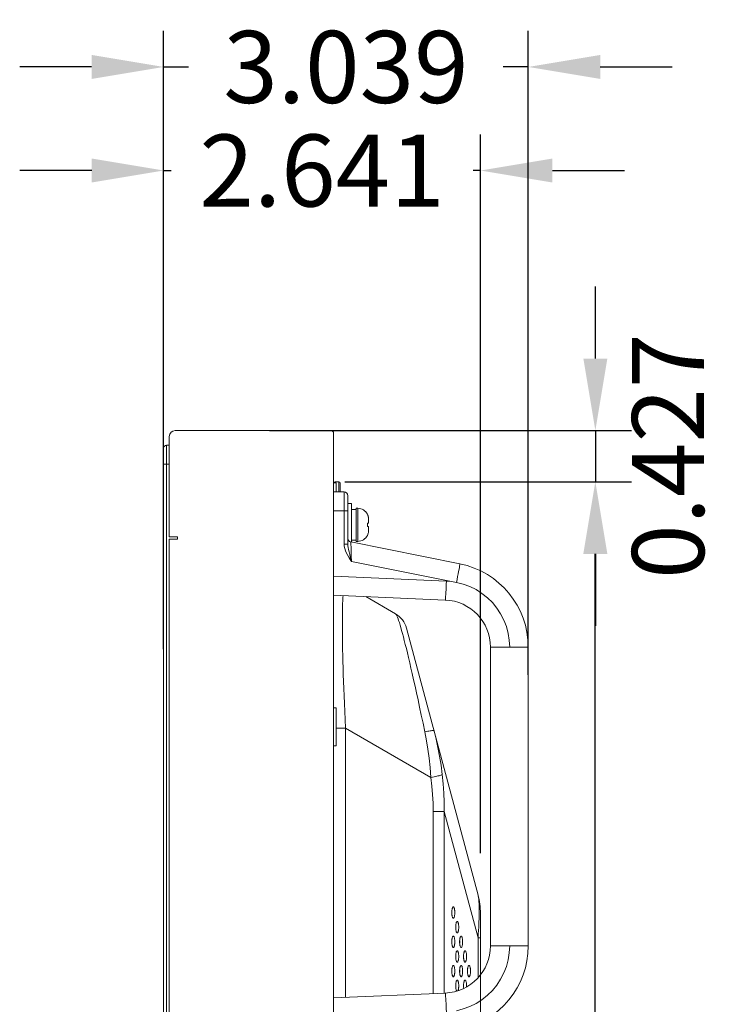
# Model space of a CAD drawing. Extents: x 2 to 114, y -9 to 76.
# Drawn here: x 62 to 67, y 40 to 48 of the extents above; entities that cross this region are included whole.
import ezdxf

# ---------------------------------------------------------------- set-up
doc = ezdxf.new("R2010")
doc.units = 0
doc.header["$MEASUREMENT"] = 0
doc.linetypes.add('CONTINUOUS_', pattern=[0])
doc.linetypes.add('DCAD_CONTINUOUS', pattern=[0])
doc.layers.get('0').update_dxf_attribs({"linetype": 'DCAD_CONTINUOUS', "lineweight": 0})
for name, color, linetype, lineweight in [('02___PRT_ALL_AXES', 7, 'DCAD_CONTINUOUS', 0), ('03_ALL_AXES', 7, 'DCAD_CONTINUOUS', 0), ('09_ALL_ROUNDS', 7, 'DCAD_CONTINUOUS', 0), ('20_ALL_FEATURES', 7, 'DCAD_CONTINUOUS', 0)]:
    doc.layers.add(name, color=color, linetype=linetype, lineweight=lineweight)
doc.styles.add('DC_TEXTSTYLE4', font='arial.ttf', dxfattribs={"height": 0.6})
doc.dimstyles.get("Standard").update_dxf_attribs({"dimtxt": 0.18, "dimasz": 0.18, "dimexe": 0.18, "dimexo": 0.0625, "dimgap": 0.09, "dimtad": 0, "dimtih": 1, "dimtoh": 1, "dimdec": 4, "dimzin": 0, "dimdsep": 46, "dimtxsty": 'Standard', "dimcen": 0.09, "dimadec": 0, "dimazin": 0, "dimtfac": 1, "dimtdec": 4, "dimtofl": 0, "dimtmove": 0, "dimatfit": 3, "dimfxl": 1, "dimtolj": 1, "dimtzin": 0, "dimarcsym": 0})

# ---------------------------------------------------------------- blocks, each defined once
blk = doc.blocks.new('*D11')
at = {"color": 0, "linetype": 'Continuous', "lineweight": -2, "ltscale": 0.004921}
for p, q in [((66.4169, 44.9099), (66.4169, 45.5099)), ((63.6997, 44.3099), (66.7169, 44.3099)), ((66.4169, 44.3099), (66.4169, 43.8825)), ((64.3292, 43.8825), (66.7169, 43.8825)), ((66.4169, 43.2825), (66.4169, 42.6825))]:
    blk.add_line(p, q, dxfattribs=at)
at = {"color": 0}
for points in [[(66.3169, 44.9099), (66.5169, 44.9099), (66.4169, 44.3099)], [(66.5169, 43.2825), (66.3169, 43.2825), (66.4169, 43.8825)]]:
    blk.add_solid(points, dxfattribs=at)
at = {"layer": 'Defpoints', "color": 0}
for p in [(63.6372, 44.3099), (64.2667, 43.8825), (66.4169, 43.8825)]:
    blk.add_point(p, dxfattribs=at)
at = {"color": 0, "lineweight": 0, "insert": (67.0232, 44.0962), "char_height": 0.6, "attachment_point": 5, "rotation": 90, "style": 'DC_TEXTSTYLE4'}
blk.add_mtext('\\A1;0.427', dxfattribs=at)
blk = doc.blocks.new('*D12')
at = {"color": 0, "linetype": 'Continuous', "lineweight": -2, "ltscale": 0.004921}
for p, q in [((66.1155, 43.8828), (66.7167, 43.8828)), ((66.4167, 24.4619), (66.4167, 43.2828)), ((64.3531, 23.8619), (66.7167, 23.8619))]:
    blk.add_line(p, q, dxfattribs=at)
at = {"color": 0}
for points in [[(66.5167, 43.2828), (66.3167, 43.2828), (66.4167, 43.8828)], [(66.3167, 24.4619), (66.5167, 24.4619), (66.4167, 23.8619)]]:
    blk.add_solid(points, dxfattribs=at)
at = {"layer": 'Defpoints', "color": 0}
for p in [(66.053, 43.8828), (66.4167, 43.8828), (64.2906, 23.8619)]:
    blk.add_point(p, dxfattribs=at)
at = {"color": 0, "lineweight": 0, "insert": (67.023, 33.8724), "char_height": 0.6, "attachment_point": 5, "rotation": 90, "style": 'DC_TEXTSTYLE4'}
blk.add_mtext('\\A1;20.021', dxfattribs=at)
blk = doc.blocks.new('*D14')
at = {"color": 0, "linetype": 'Continuous', "lineweight": -2, "ltscale": 0.004921}
for p, q in [((62.8181, 42.4886), (62.8181, 47.6398)), ((65.8574, 42.2755), (65.8574, 47.6398)), ((62.2181, 47.3398), (61.6181, 47.3398)), ((62.8181, 47.3398), (63.0262, 47.3398)), ((65.8574, 47.3398), (65.6494, 47.3398)), ((66.4574, 47.3398), (67.0574, 47.3398))]:
    blk.add_line(p, q, dxfattribs=at)
at = {"color": 0}
for points in [[(62.2181, 47.2398), (62.2181, 47.4398), (62.8181, 47.3398)], [(66.4574, 47.4398), (66.4574, 47.2398), (65.8574, 47.3398)]]:
    blk.add_solid(points, dxfattribs=at)
at = {"layer": 'Defpoints', "color": 0}
for p in [(62.8181, 47.3398), (62.8181, 42.4261), (65.8574, 42.213)]:
    blk.add_point(p, dxfattribs=at)
at = {"color": 0, "lineweight": 0, "insert": (64.3378, 47.3398), "char_height": 0.6, "attachment_point": 5, "style": 'DC_TEXTSTYLE4'}
blk.add_mtext('\\A1;3.039', dxfattribs=at)
blk = doc.blocks.new('*D15')
at = {"color": 0, "linetype": 'Continuous', "lineweight": -2, "ltscale": 0.004921}
for p, q in [((62.8183, 44.1796), (62.8183, 46.7768)), ((65.4591, 40.7885), (65.4591, 46.7768)), ((62.2183, 46.4768), (61.6183, 46.4768)), ((62.8183, 46.4768), (62.8802, 46.4768)), ((65.4591, 46.4768), (65.3972, 46.4768)), ((66.0591, 46.4768), (66.6591, 46.4768))]:
    blk.add_line(p, q, dxfattribs=at)
at = {"color": 0}
for points in [[(62.2183, 46.3768), (62.2183, 46.5768), (62.8183, 46.4768)], [(66.0591, 46.5768), (66.0591, 46.3768), (65.4591, 46.4768)]]:
    blk.add_solid(points, dxfattribs=at)
at = {"layer": 'Defpoints', "color": 0}
for p in [(62.8183, 46.4768), (62.8183, 44.1171), (65.4591, 40.726)]:
    blk.add_point(p, dxfattribs=at)
at = {"color": 0, "lineweight": 0, "insert": (64.1387, 46.4768), "char_height": 0.6, "attachment_point": 5, "style": 'DC_TEXTSTYLE4'}
blk.add_mtext('\\A1;2.641', dxfattribs=at)

msp = doc.modelspace()

# ---------------------------------------------------------------- linework, layer by layer
at = {"color": 7, "linetype": 'CONTINUOUS_', "lineweight": 0, "ltscale": 0.004921}
for p, q in [((62.9145, 44.3097), (64.2118, 44.3097)), ((62.8653, 44.2604), (62.8653, 43.4238)), ((64.2354, 22.2467), (64.2354, 44.286)), ((62.8181, 22.3687), (62.8181, 44.164)), ((62.8417, 22.3451), (62.8417, 44.1876)), ((62.8417, 44.1876), (62.8653, 44.1876)), ((62.8181, 44.0301), (62.8653, 44.0301)), ((62.8653, 43.4238), (62.9342, 43.4238)), ((62.8653, 23.1286), (62.8653, 43.4041)), ((62.9342, 43.4041), (62.8653, 43.4041)), ((62.9342, 43.4041), (62.9342, 43.4238)), ((64.5029, 42.9268), (64.7512, 42.7835)), ((65.4389, 40.4399), (64.843, 42.664)), ((64.3338, 41.8311), (64.2551, 41.8311)), ((64.3338, 39.5867), (64.3338, 41.8311)), ((64.3338, 41.8311), (65.0456, 41.4202)), ((65.0651, 41.136), (65.0651, 39.6186)), ((65.1568, 41.136), (65.0651, 41.136)), ((65.1568, 41.136), (65.1568, 39.6226)), ((65.4389, 40.0832), (65.1568, 41.136)), ((65.2203, 40.286), (65.2208, 40.286)), ((65.459, 39.7742), (65.459, 40.287)), ((65.4389, 39.7507), (65.4389, 40.0832)), ((65.4389, 40.0832), (65.459, 40.0832))]:
    msp.add_line(p, q, dxfattribs=at)
at = {"color": 7, "linetype": 'Continuous', "lineweight": 0, "ltscale": 0.004921}
msp.add_line((65.459, 40.0808), (65.459, 36.3217), dxfattribs=at)
at = {"color": 7, "linetype": 'CONTINUOUS_', "lineweight": 0, "ltscale": 0.004921, "flags": 128}
for points in [[(64.3338, 41.8311), (64.3305, 41.9017), (64.3275, 41.9692), (64.3247, 42.0348), (64.3221, 42.0983), (64.3198, 42.1598), (64.3177, 42.2193), (64.3158, 42.2767), (64.3141, 42.332), (64.3126, 42.3853), (64.3113, 42.4365), (64.3103, 42.4857), (64.3094, 42.5328), (64.3087, 42.5778), (64.3082, 42.6209), (64.3079, 42.662), (64.3078, 42.7012), (64.3078, 42.7383), (64.3081, 42.7736), (64.3085, 42.8068), (64.3092, 42.838), (64.31, 42.8671), (64.3111, 42.8942), (64.3123, 42.919), (64.3134, 42.9351)], [(64.7512, 42.7835), (64.7546, 42.7803), (64.7583, 42.7744), (64.7625, 42.766), (64.7671, 42.7552), (64.772, 42.742), (64.7773, 42.7267), (64.783, 42.7092), (64.789, 42.6897), (64.7954, 42.668), (64.8021, 42.6443), (64.8092, 42.6185), (64.8167, 42.5905), (64.8245, 42.5605), (64.8327, 42.5282), (64.8413, 42.4937), (64.8503, 42.4568), (64.8597, 42.4176), (64.8695, 42.3758), (64.8798, 42.3314), (64.8907, 42.2843), (64.902, 42.2342), (64.9138, 42.1812), (64.9261, 42.1253), (64.9389, 42.0664), (64.9523, 42.0045), (64.9661, 41.9394), (64.9805, 41.8711), (64.9954, 41.7995)], [(65.072, 41.8092), (65.0711, 41.8101), (65.0688, 41.8106), (65.0653, 41.8108), (65.0605, 41.8106), (65.0545, 41.81), (65.0473, 41.8091), (65.0389, 41.8079), (65.0295, 41.8063), (65.0191, 41.8043), (65.0077, 41.8021), (64.9954, 41.7995)], [(64.9954, 41.7995), (65.0095, 41.7255), (65.0209, 41.6547), (65.0308, 41.58), (65.0391, 41.501), (65.0456, 41.4202)], [(65.072, 41.8092), (65.0899, 41.7374), (65.1048, 41.6691), (65.1183, 41.597), (65.1303, 41.521), (65.1405, 41.4434)], [(65.1405, 41.4434), (65.1377, 41.4418), (65.1336, 41.4401), (65.1282, 41.4382), (65.1216, 41.4363), (65.1138, 41.4342), (65.1048, 41.432), (65.0948, 41.4297), (65.0838, 41.4274), (65.0719, 41.425), (65.0591, 41.4226), (65.0456, 41.4202)], [(65.1405, 41.4434), (65.1486, 41.3653), (65.1541, 41.2884), (65.1569, 41.2121), (65.1568, 41.136)], [(65.0456, 41.4202), (65.054, 41.3478), (65.0601, 41.2766), (65.0638, 41.2061), (65.0651, 41.136)], [(65.4389, 40.0832), (65.4411, 40.1161), (65.4429, 40.1454), (65.4444, 40.172), (65.4456, 40.1963), (65.4466, 40.2185), (65.4473, 40.2391), (65.4479, 40.2583), (65.4483, 40.2763), (65.4486, 40.2932), (65.4487, 40.3094), (65.4487, 40.3248), (65.4485, 40.3396), (65.4481, 40.3539), (65.4476, 40.3678), (65.4469, 40.3812), (65.4459, 40.3941), (65.4447, 40.4065), (65.4432, 40.4184), (65.4413, 40.4296), (65.4389, 40.4399)], [(65.2328, 40.3412), (65.232, 40.3411), (65.2305, 40.3404), (65.229, 40.3391), (65.2276, 40.3371), (65.2263, 40.3346), (65.2251, 40.3315), (65.224, 40.3279), (65.223, 40.3239), (65.2221, 40.3195), (65.2214, 40.3147), (65.2208, 40.3098), (65.2204, 40.3046), (65.2202, 40.2993), (65.2201, 40.2939)], [(65.2201, 40.2939), (65.2202, 40.2885), (65.2204, 40.2832), (65.2208, 40.2781), (65.2214, 40.2731), (65.2221, 40.2683), (65.223, 40.2639), (65.224, 40.2599), (65.2251, 40.2563), (65.2263, 40.2532), (65.2276, 40.2507), (65.229, 40.2487), (65.2305, 40.2474), (65.232, 40.2467), (65.2328, 40.2467)], [(65.221, 40.2939), (65.2209, 40.2993), (65.2206, 40.3046), (65.2205, 40.3059)], [(65.2205, 40.2819), (65.2206, 40.2832), (65.2209, 40.2885), (65.221, 40.2939)], [(65.2454, 40.2939), (65.2453, 40.2993), (65.2451, 40.3046), (65.2447, 40.3098), (65.2441, 40.3147), (65.2434, 40.3195), (65.2425, 40.3239), (65.2415, 40.3279), (65.2404, 40.3315), (65.2392, 40.3346), (65.2379, 40.3371), (65.2365, 40.3391), (65.235, 40.3404), (65.2335, 40.3411), (65.2328, 40.3412)], [(65.2328, 40.2467), (65.2335, 40.2467), (65.235, 40.2474), (65.2365, 40.2487), (65.2379, 40.2507), (65.2392, 40.2532), (65.2404, 40.2563), (65.2415, 40.2599), (65.2425, 40.2639), (65.2434, 40.2683), (65.2441, 40.2731), (65.2447, 40.2781), (65.2451, 40.2832), (65.2453, 40.2885), (65.2454, 40.2939)], [(65.2655, 40.2191), (65.2647, 40.219), (65.2632, 40.2184), (65.2618, 40.217), (65.2603, 40.2151), (65.259, 40.2126), (65.2578, 40.2095), (65.2567, 40.2059), (65.2557, 40.2018), (65.2548, 40.1974), (65.2541, 40.1927), (65.2535, 40.1877), (65.2531, 40.1825), (65.2529, 40.1772), (65.2528, 40.1719)], [(65.2781, 40.1719), (65.278, 40.1772), (65.2778, 40.1825), (65.2774, 40.1877), (65.2768, 40.1927), (65.2761, 40.1974), (65.2752, 40.2018), (65.2742, 40.2059), (65.2731, 40.2095), (65.2719, 40.2126), (65.2706, 40.2151), (65.2692, 40.217), (65.2677, 40.2184), (65.2662, 40.219), (65.2655, 40.2191)], [(65.2528, 40.1719), (65.2529, 40.1665), (65.2531, 40.1612), (65.2535, 40.156), (65.2541, 40.151), (65.2548, 40.1463), (65.2557, 40.1419), (65.2567, 40.1378), (65.2578, 40.1343), (65.259, 40.1312), (65.2603, 40.1286), (65.2618, 40.1267), (65.2632, 40.1254), (65.2647, 40.1247), (65.2655, 40.1246)], [(65.2537, 40.1719), (65.2536, 40.1772), (65.2533, 40.1825), (65.2532, 40.1839)], [(65.2532, 40.1599), (65.2533, 40.1612), (65.2536, 40.1665), (65.2537, 40.1719)], [(65.2655, 40.1246), (65.2662, 40.1247), (65.2677, 40.1254), (65.2692, 40.1267), (65.2706, 40.1286), (65.2719, 40.1312), (65.2731, 40.1343), (65.2742, 40.1378), (65.2752, 40.1419), (65.2761, 40.1463), (65.2768, 40.151), (65.2774, 40.156), (65.2778, 40.1612), (65.278, 40.1665), (65.2781, 40.1719)], [(65.2328, 40.0971), (65.232, 40.097), (65.2305, 40.0963), (65.229, 40.095), (65.2276, 40.093), (65.2263, 40.0905), (65.2251, 40.0874), (65.224, 40.0838), (65.223, 40.0798), (65.2221, 40.0754), (65.2214, 40.0707), (65.2208, 40.0657), (65.2204, 40.0605), (65.2202, 40.0552), (65.2201, 40.0498)], [(65.2201, 40.0498), (65.2202, 40.0444), (65.2204, 40.0391), (65.2208, 40.034), (65.2214, 40.029), (65.2221, 40.0242), (65.223, 40.0198), (65.224, 40.0158), (65.2251, 40.0122), (65.2263, 40.0091), (65.2276, 40.0066), (65.229, 40.0046), (65.2305, 40.0033), (65.232, 40.0027), (65.2328, 40.0026)], [(65.221, 40.0498), (65.2209, 40.0552), (65.2206, 40.0605), (65.2205, 40.0618)], [(65.2205, 40.0378), (65.2206, 40.0391), (65.2209, 40.0444), (65.221, 40.0498)], [(65.2454, 40.0498), (65.2453, 40.0552), (65.2451, 40.0605), (65.2447, 40.0657), (65.2441, 40.0707), (65.2434, 40.0754), (65.2425, 40.0798), (65.2415, 40.0838), (65.2404, 40.0874), (65.2392, 40.0905), (65.2379, 40.093), (65.2365, 40.095), (65.235, 40.0963), (65.2335, 40.097), (65.2328, 40.0971)], [(65.2328, 40.0026), (65.2335, 40.0027), (65.235, 40.0033), (65.2365, 40.0046), (65.2379, 40.0066), (65.2392, 40.0091), (65.2404, 40.0122), (65.2415, 40.0158), (65.2425, 40.0198), (65.2434, 40.0242), (65.2441, 40.029), (65.2447, 40.034), (65.2451, 40.0391), (65.2453, 40.0444), (65.2454, 40.0498)], [(65.2982, 40.0971), (65.2974, 40.097), (65.2959, 40.0963), (65.2945, 40.095), (65.2931, 40.093), (65.2917, 40.0905), (65.2905, 40.0874), (65.2894, 40.0838), (65.2884, 40.0798), (65.2875, 40.0754), (65.2868, 40.0707), (65.2862, 40.0657), (65.2858, 40.0605), (65.2856, 40.0552), (65.2855, 40.0498)], [(65.2855, 40.0498), (65.2856, 40.0444), (65.2858, 40.0391), (65.2862, 40.034), (65.2868, 40.029), (65.2875, 40.0242), (65.2884, 40.0198), (65.2894, 40.0158), (65.2905, 40.0122), (65.2917, 40.0091), (65.2931, 40.0066), (65.2945, 40.0046), (65.2959, 40.0033), (65.2974, 40.0027), (65.2982, 40.0026)], [(65.2864, 40.0498), (65.2863, 40.0552), (65.286, 40.0605), (65.2859, 40.0618)], [(65.2859, 40.0378), (65.286, 40.0391), (65.2863, 40.0444), (65.2864, 40.0498)], [(65.3108, 40.0498), (65.3107, 40.0552), (65.3105, 40.0605), (65.3101, 40.0657), (65.3095, 40.0707), (65.3088, 40.0754), (65.3079, 40.0798), (65.3069, 40.0838), (65.3058, 40.0874), (65.3046, 40.0905), (65.3033, 40.093), (65.3019, 40.095), (65.3004, 40.0963), (65.2989, 40.097), (65.2982, 40.0971)], [(65.2982, 40.0026), (65.2989, 40.0027), (65.3004, 40.0033), (65.3019, 40.0046), (65.3033, 40.0066), (65.3046, 40.0091), (65.3058, 40.0122), (65.3069, 40.0158), (65.3079, 40.0198), (65.3088, 40.0242), (65.3095, 40.029), (65.3101, 40.034), (65.3105, 40.0391), (65.3107, 40.0444), (65.3108, 40.0498)], [(65.2655, 39.975), (65.2647, 39.9749), (65.2632, 39.9743), (65.2618, 39.9729), (65.2603, 39.971), (65.259, 39.9685), (65.2578, 39.9654), (65.2567, 39.9618), (65.2557, 39.9578), (65.2548, 39.9533), (65.2541, 39.9486), (65.2535, 39.9436), (65.2531, 39.9384), (65.2529, 39.9331), (65.2528, 39.9278)], [(65.2781, 39.9278), (65.278, 39.9331), (65.2778, 39.9384), (65.2774, 39.9436), (65.2768, 39.9486), (65.2761, 39.9533), (65.2752, 39.9578), (65.2742, 39.9618), (65.2731, 39.9654), (65.2719, 39.9685), (65.2706, 39.971), (65.2692, 39.9729), (65.2677, 39.9743), (65.2662, 39.9749), (65.2655, 39.975)], [(65.3309, 39.975), (65.3301, 39.9749), (65.3286, 39.9743), (65.3272, 39.9729), (65.3258, 39.971), (65.3244, 39.9685), (65.3232, 39.9654), (65.3221, 39.9618), (65.3211, 39.9578), (65.3202, 39.9533), (65.3195, 39.9486), (65.3189, 39.9436), (65.3185, 39.9384), (65.3183, 39.9331), (65.3182, 39.9278)], [(65.3435, 39.9278), (65.3434, 39.9331), (65.3432, 39.9384), (65.3428, 39.9436), (65.3422, 39.9486), (65.3415, 39.9533), (65.3406, 39.9578), (65.3396, 39.9618), (65.3385, 39.9654), (65.3373, 39.9685), (65.336, 39.971), (65.3346, 39.9729), (65.3331, 39.9743), (65.3316, 39.9749), (65.3309, 39.975)], [(65.2528, 39.9278), (65.2529, 39.9224), (65.2531, 39.9171), (65.2535, 39.9119), (65.2541, 39.9069), (65.2548, 39.9022), (65.2557, 39.8978), (65.2567, 39.8938), (65.2578, 39.8902), (65.259, 39.8871), (65.2603, 39.8845), (65.2618, 39.8826), (65.2632, 39.8813), (65.2647, 39.8806), (65.2655, 39.8805)], [(65.2537, 39.9278), (65.2536, 39.9331), (65.2533, 39.9384), (65.2532, 39.9398)], [(65.2532, 39.9158), (65.2533, 39.9171), (65.2536, 39.9224), (65.2537, 39.9278)], [(65.2655, 39.8805), (65.2662, 39.8806), (65.2677, 39.8813), (65.2692, 39.8826), (65.2706, 39.8845), (65.2719, 39.8871), (65.2731, 39.8902), (65.2742, 39.8938), (65.2752, 39.8978), (65.2761, 39.9022), (65.2768, 39.9069), (65.2774, 39.9119), (65.2778, 39.9171), (65.278, 39.9224), (65.2781, 39.9278)], [(65.3182, 39.9278), (65.3183, 39.9224), (65.3185, 39.9171), (65.3189, 39.9119), (65.3195, 39.9069), (65.3202, 39.9022), (65.3211, 39.8978), (65.3221, 39.8938), (65.3232, 39.8902), (65.3244, 39.8871), (65.3258, 39.8845), (65.3272, 39.8826), (65.3286, 39.8813), (65.3301, 39.8806), (65.3309, 39.8805)], [(65.3191, 39.9278), (65.319, 39.9331), (65.3187, 39.9384), (65.3186, 39.9398)], [(65.3186, 39.9158), (65.3187, 39.9171), (65.319, 39.9224), (65.3191, 39.9278)], [(65.3309, 39.8805), (65.3316, 39.8806), (65.3331, 39.8813), (65.3346, 39.8826), (65.336, 39.8845), (65.3373, 39.8871), (65.3385, 39.8902), (65.3396, 39.8938), (65.3406, 39.8978), (65.3415, 39.9022), (65.3422, 39.9069), (65.3428, 39.9119), (65.3432, 39.9171), (65.3434, 39.9224), (65.3435, 39.9278)], [(65.2328, 39.853), (65.232, 39.8529), (65.2305, 39.8522), (65.229, 39.8509), (65.2276, 39.849), (65.2263, 39.8464), (65.2251, 39.8433), (65.224, 39.8397), (65.223, 39.8357), (65.2221, 39.8313), (65.2214, 39.8266), (65.2208, 39.8216), (65.2204, 39.8164), (65.2202, 39.8111), (65.2201, 39.8057)], [(65.2201, 39.8057), (65.2202, 39.8003), (65.2204, 39.795), (65.2208, 39.7899), (65.2214, 39.7849), (65.2221, 39.7801), (65.223, 39.7757), (65.224, 39.7717), (65.2251, 39.7681), (65.2263, 39.765), (65.2276, 39.7625), (65.229, 39.7605), (65.2305, 39.7592), (65.232, 39.7586), (65.2328, 39.7585)], [(65.221, 39.8057), (65.2209, 39.8111), (65.2206, 39.8164), (65.2205, 39.8177)], [(65.2205, 39.7937), (65.2206, 39.795), (65.2209, 39.8003), (65.221, 39.8057)], [(65.2454, 39.8057), (65.2453, 39.8111), (65.2451, 39.8164), (65.2447, 39.8216), (65.2441, 39.8266), (65.2434, 39.8313), (65.2425, 39.8357), (65.2415, 39.8397), (65.2404, 39.8433), (65.2392, 39.8464), (65.2379, 39.849), (65.2365, 39.8509), (65.235, 39.8522), (65.2335, 39.8529), (65.2328, 39.853)], [(65.2328, 39.7585), (65.2335, 39.7586), (65.235, 39.7592), (65.2365, 39.7605), (65.2379, 39.7625), (65.2392, 39.765), (65.2404, 39.7681), (65.2415, 39.7717), (65.2425, 39.7757), (65.2434, 39.7801), (65.2441, 39.7849), (65.2447, 39.7899), (65.2451, 39.795), (65.2453, 39.8003), (65.2454, 39.8057)], [(65.2982, 39.853), (65.2974, 39.8529), (65.2959, 39.8522), (65.2945, 39.8509), (65.2931, 39.849), (65.2917, 39.8464), (65.2905, 39.8433), (65.2894, 39.8397), (65.2884, 39.8357), (65.2875, 39.8313), (65.2868, 39.8266), (65.2862, 39.8216), (65.2858, 39.8164), (65.2856, 39.8111), (65.2855, 39.8057)], [(65.2855, 39.8057), (65.2856, 39.8003), (65.2858, 39.795), (65.2862, 39.7899), (65.2868, 39.7849), (65.2875, 39.7801), (65.2884, 39.7757), (65.2894, 39.7717), (65.2905, 39.7681), (65.2917, 39.765), (65.2931, 39.7625), (65.2945, 39.7605), (65.2959, 39.7592), (65.2974, 39.7586), (65.2982, 39.7585)], [(65.2864, 39.8057), (65.2863, 39.8111), (65.286, 39.8164), (65.2859, 39.8177)], [(65.2859, 39.7937), (65.286, 39.795), (65.2863, 39.8003), (65.2864, 39.8057)], [(65.3108, 39.8057), (65.3107, 39.8111), (65.3105, 39.8164), (65.3101, 39.8216), (65.3095, 39.8266), (65.3088, 39.8313), (65.3079, 39.8357), (65.3069, 39.8397), (65.3058, 39.8433), (65.3046, 39.8464), (65.3033, 39.849), (65.3019, 39.8509), (65.3004, 39.8522), (65.2989, 39.8529), (65.2982, 39.853)], [(65.2982, 39.7585), (65.2989, 39.7586), (65.3004, 39.7592), (65.3019, 39.7605), (65.3033, 39.7625), (65.3046, 39.765), (65.3058, 39.7681), (65.3069, 39.7717), (65.3079, 39.7757), (65.3088, 39.7801), (65.3095, 39.7849), (65.3101, 39.7899), (65.3105, 39.795), (65.3107, 39.8003), (65.3108, 39.8057)], [(65.3636, 39.853), (65.3628, 39.8529), (65.3613, 39.8522), (65.3599, 39.8509), (65.3585, 39.849), (65.3571, 39.8464), (65.3559, 39.8433), (65.3548, 39.8397), (65.3538, 39.8357), (65.3529, 39.8313), (65.3522, 39.8266), (65.3516, 39.8216), (65.3512, 39.8164), (65.351, 39.8111), (65.3509, 39.8057)], [(65.3509, 39.8057), (65.351, 39.8003), (65.3512, 39.795), (65.3516, 39.7899), (65.3522, 39.7849), (65.3529, 39.7801), (65.3538, 39.7757), (65.3548, 39.7717), (65.3559, 39.7681), (65.3571, 39.765), (65.3585, 39.7625), (65.3599, 39.7605), (65.3613, 39.7592), (65.3628, 39.7586), (65.3636, 39.7585)], [(65.3518, 39.8057), (65.3517, 39.8111), (65.3514, 39.8164), (65.3513, 39.8177)], [(65.3513, 39.7937), (65.3514, 39.795), (65.3517, 39.8003), (65.3518, 39.8057)], [(65.3762, 39.8057), (65.3761, 39.8111), (65.3759, 39.8164), (65.3755, 39.8216), (65.3749, 39.8266), (65.3742, 39.8313), (65.3733, 39.8357), (65.3723, 39.8397), (65.3712, 39.8433), (65.37, 39.8464), (65.3687, 39.849), (65.3673, 39.8509), (65.3658, 39.8522), (65.3643, 39.8529), (65.3636, 39.853)], [(65.3636, 39.7585), (65.3643, 39.7586), (65.3658, 39.7592), (65.3673, 39.7605), (65.3687, 39.7625), (65.37, 39.765), (65.3712, 39.7681), (65.3723, 39.7717), (65.3733, 39.7757), (65.3742, 39.7801), (65.3749, 39.7849), (65.3755, 39.7899), (65.3759, 39.795), (65.3761, 39.8003), (65.3762, 39.8057)], [(65.2655, 39.7309), (65.2647, 39.7308), (65.2632, 39.7302), (65.2618, 39.7288), (65.2603, 39.7269), (65.259, 39.7244), (65.2578, 39.7213), (65.2567, 39.7177), (65.2557, 39.7137), (65.2548, 39.7092), (65.2541, 39.7045), (65.2535, 39.6995), (65.2531, 39.6943), (65.2529, 39.689), (65.2528, 39.6837)], [(65.2781, 39.6837), (65.278, 39.689), (65.2778, 39.6943), (65.2774, 39.6995), (65.2768, 39.7045), (65.2761, 39.7092), (65.2752, 39.7137), (65.2742, 39.7177), (65.2731, 39.7213), (65.2719, 39.7244), (65.2706, 39.7269), (65.2692, 39.7288), (65.2677, 39.7302), (65.2662, 39.7308), (65.2655, 39.7309)], [(65.3309, 39.7309), (65.3301, 39.7308), (65.3286, 39.7302), (65.3272, 39.7288), (65.3258, 39.7269), (65.3244, 39.7244), (65.3232, 39.7213), (65.3221, 39.7177), (65.3211, 39.7137), (65.3202, 39.7092), (65.3195, 39.7045), (65.3189, 39.6995), (65.3185, 39.6943), (65.3183, 39.689), (65.3182, 39.6837)], [(65.3435, 39.6837), (65.3434, 39.689), (65.3432, 39.6943), (65.3428, 39.6995), (65.3422, 39.7045), (65.3415, 39.7092), (65.3406, 39.7137), (65.3396, 39.7177), (65.3385, 39.7213), (65.3373, 39.7244), (65.336, 39.7269), (65.3346, 39.7288), (65.3331, 39.7302), (65.3316, 39.7308), (65.3309, 39.7309)], [(65.2528, 39.6837), (65.2529, 39.6783), (65.2531, 39.673), (65.2535, 39.6678), (65.2541, 39.6628), (65.2548, 39.6581), (65.2557, 39.6537), (65.2567, 39.6497), (65.2578, 39.6461), (65.259, 39.643), (65.2603, 39.6404), (65.2611, 39.6394)], [(65.2537, 39.6837), (65.2536, 39.689), (65.2533, 39.6943), (65.2532, 39.6957)], [(65.2532, 39.6717), (65.2533, 39.673), (65.2536, 39.6783), (65.2537, 39.6837)], [(65.2719, 39.643), (65.2719, 39.643), (65.2731, 39.6461), (65.2742, 39.6497), (65.2752, 39.6537), (65.2761, 39.6581), (65.2768, 39.6628), (65.2774, 39.6678), (65.2778, 39.673), (65.278, 39.6783), (65.2781, 39.6837)], [(65.3182, 39.6837), (65.3183, 39.6783), (65.3185, 39.673), (65.3189, 39.6678), (65.3195, 39.6628), (65.3196, 39.6621)], [(65.3191, 39.6837), (65.319, 39.689), (65.3187, 39.6943), (65.3186, 39.6957)], [(65.3186, 39.6717), (65.3187, 39.673), (65.319, 39.6783), (65.3191, 39.6837)], [(65.3433, 39.6746), (65.3434, 39.6783), (65.3435, 39.6837)]]:
    msp.add_lwpolyline(points, dxfattribs=at)
at = {"color": 7, "linetype": 'CONTINUOUS_', "lineweight": 0, "ltscale": 0.004921}
for centre, radius, start, end in [((62.9145, 44.2604), 0.0492, 90, 180), ((64.2118, 44.286), 0.0236, 0, 90), ((62.8417, 44.164), 0.0236, 90, 180), ((64.6528, 42.613), 0.1969, 15, 60), ((64.8685, 40.287), 0.5906, 0, 15)]:
    msp.add_arc(centre, radius, start, end, dxfattribs=at)
at = {"layer": '02___PRT_ALL_AXES', "color": 7, "linetype": 'CONTINUOUS_', "lineweight": 0, "ltscale": 0.004921}
for p, q in [((64.2354, 43.8746), (64.2551, 43.8746)), ((64.2551, 43.8746), (64.2551, 43.7995))]:
    msp.add_line(p, q, dxfattribs=at)
at = {"layer": '03_ALL_AXES', "color": 7, "linetype": 'CONTINUOUS_', "lineweight": 0, "ltscale": 0.004921}
for p, q in [((64.2787, 43.8825), (64.2472, 43.8825)), ((64.3535, 43.7014), (64.385, 43.7014)), ((64.385, 43.7014), (64.385, 43.3801)), ((64.385, 43.6522), (64.4244, 43.6522)), ((64.385, 43.3963), (64.4244, 43.3963)), ((64.2551, 41.9986), (64.2354, 41.9986)), ((64.2551, 41.6837), (64.2551, 41.9986)), ((64.2551, 41.6837), (64.2354, 41.6837))]:
    msp.add_line(p, q, dxfattribs=at)
at = {"layer": '09_ALL_ROUNDS', "color": 7, "linetype": 'CONTINUOUS_', "lineweight": 0, "ltscale": 0.004921}
for p, q in [((64.2472, 43.8746), (64.2472, 43.8825)), ((64.2787, 43.8825), (64.2787, 43.7991)), ((64.2905, 43.8707), (64.2905, 43.7988)), ((64.3226, 43.7983), (64.2354, 43.7998)), ((64.3535, 43.7668), (64.3535, 43.3626)), ((64.4362, 43.662), (64.4362, 43.3864)), ((64.3226, 43.6408), (64.2354, 43.6424)), ((64.3226, 43.6408), (64.3226, 43.3626)), ((64.3535, 43.6408), (64.3226, 43.6408)), ((64.5267, 43.5104), (64.5267, 43.479)), ((64.3535, 43.3626), (64.3226, 43.3626)), ((65.2878, 43.1995), (64.3788, 43.3814)), ((64.3845, 43.2202), (64.3827, 43.266)), ((65.2597, 43.045), (64.3845, 43.2202)), ((64.2354, 43.0963), (65.1756, 43.0552)), ((64.2354, 42.9385), (65.166, 42.8979)), ((65.5425, 42.5046), (65.5425, 40.0163)), ((65.5425, 42.5046), (65.8575, 42.5046)), ((65.8575, 40.0163), (65.8575, 42.5046)), ((65.5425, 40.0163), (65.8575, 40.0163)), ((65.166, 39.623), (64.2354, 39.5824))]:
    msp.add_line(p, q, dxfattribs=at)
at = {"layer": '09_ALL_ROUNDS', "color": 7, "linetype": 'CONTINUOUS_', "lineweight": 0, "ltscale": 0.004921, "flags": 128}
for points in [[(64.3226, 43.7983), (64.3226, 43.7967), (64.3227, 43.7919), (64.3228, 43.7841), (64.3228, 43.7733), (64.3228, 43.7598), (64.3228, 43.7439), (64.3228, 43.726), (64.3228, 43.7062)], [(64.3228, 43.7062), (64.3226, 43.6632), (64.3226, 43.6408)], [(64.3226, 43.3626), (64.3237, 43.3458), (64.3273, 43.3277), (64.3335, 43.3086), (64.3422, 43.2886), (64.3535, 43.2677)], [(64.369, 43.2768), (64.3634, 43.2991), (64.359, 43.3184), (64.3559, 43.3353), (64.3541, 43.3499), (64.3535, 43.3626)], [(64.3827, 43.266), (64.3812, 43.3082), (64.3805, 43.3266), (64.38, 43.3427), (64.3795, 43.3563), (64.3792, 43.3672), (64.3789, 43.3751), (64.3788, 43.3798), (64.3788, 43.3814)], [(64.3845, 43.2202), (64.3742, 43.2352), (64.3639, 43.2508), (64.3535, 43.2677)], [(64.3845, 43.2202), (64.3793, 43.2387), (64.3742, 43.2575), (64.369, 43.2768)], [(65.2597, 43.045), (65.2645, 43.0691), (65.2691, 43.0927), (65.2734, 43.115), (65.2773, 43.1356), (65.2807, 43.154), (65.2835, 43.1698), (65.2857, 43.1825), (65.2872, 43.1918), (65.2879, 43.1975), (65.2878, 43.1995)], [(65.1756, 43.0552), (65.1745, 43.0306), (65.1733, 43.0066), (65.1722, 42.9838), (65.171, 42.9627), (65.1699, 42.9439), (65.1689, 42.9279), (65.168, 42.915), (65.1672, 42.9056), (65.1665, 42.8998), (65.166, 42.8979)], [(65.1756, 43.0552), (65.2177, 43.0518), (65.2597, 43.045)], [(65.7027, 42.5046), (65.6997, 42.5627), (65.6905, 42.6201), (65.6753, 42.6763), (65.6543, 42.7306), (65.6276, 42.7823), (65.5957, 42.831), (65.5588, 42.876), (65.5174, 42.9169), (65.4719, 42.9531), (65.4228, 42.9844), (65.3706, 43.0103), (65.3161, 43.0306), (65.2597, 43.045)], [(65.2597, 39.4758), (65.3161, 39.4903), (65.3706, 39.5106), (65.4228, 39.5365), (65.4718, 39.5677), (65.5173, 39.604), (65.5588, 39.6449), (65.5957, 39.6899), (65.6276, 39.7385), (65.6542, 39.7903), (65.6753, 39.8446), (65.6905, 39.9007), (65.6997, 39.9582), (65.7027, 40.0163)], [(65.1756, 39.4657), (65.1745, 39.4903), (65.1733, 39.5143), (65.1722, 39.5371), (65.171, 39.5582), (65.1699, 39.5769), (65.1689, 39.593), (65.168, 39.6059), (65.1672, 39.6153), (65.1665, 39.6211), (65.166, 39.623)]]:
    msp.add_lwpolyline(points, dxfattribs=at)
at = {"layer": '09_ALL_ROUNDS', "color": 7, "linetype": 'CONTINUOUS_', "lineweight": 0, "ltscale": 0.004921}
for centre, radius, start, end in [((64.2472, 43.8707), 0.0118, 90, 160), ((64.2787, 43.8707), 0.0118, 0, 90), ((64.322, 43.7668), 0.0315, 0.00027, 89), ((64.4362, 43.5715), 0.0906, 27.16289, 90), ((64.385, 43.4122), 0.0315, 180, 258.68386), ((64.4362, 43.477), 0.0906, 270, 332.83711), ((65.1488, 42.5046), 0.7087, 359.99969, 78.68433), ((65.1488, 42.5046), 0.3937, 359.99951, 87.50056), ((65.1488, 40.0163), 0.3937, 272.49951, 0.00056), ((65.1488, 40.0163), 0.7087, 281.31572, 0.00037)]:
    msp.add_arc(centre, radius, start, end, dxfattribs=at)
at = {"layer": '20_ALL_FEATURES', "color": 7, "linetype": 'CONTINUOUS_', "lineweight": 0, "ltscale": 0.004921}
for p, q in [((64.4244, 43.662), (64.4244, 43.3864)), ((64.4244, 43.662), (64.4362, 43.662)), ((64.519, 43.607), (64.5162, 43.6128)), ((64.5162, 43.6128), (64.5168, 43.6128)), ((64.5214, 43.601), (64.519, 43.607)), ((64.5222, 43.5983), (64.5214, 43.601)), ((64.5233, 43.5949), (64.5222, 43.5983)), ((64.5241, 43.5916), (64.5233, 43.5949)), ((64.5248, 43.5886), (64.5241, 43.5916)), ((64.5259, 43.5823), (64.5248, 43.5886)), ((64.5263, 43.5777), (64.5259, 43.5823)), ((64.5265, 43.5759), (64.5263, 43.5777)), ((64.5267, 43.5694), (64.5265, 43.5759)), ((64.5267, 43.5694), (64.5267, 43.538)), ((64.5162, 43.538), (64.5267, 43.538)), ((64.5267, 43.5104), (64.5162, 43.5104)), ((64.5267, 43.5104), (64.5267, 43.479)), ((64.5162, 43.4356), (64.519, 43.4414)), ((64.5168, 43.4356), (64.5162, 43.4356)), ((64.519, 43.4414), (64.5198, 43.4435)), ((64.5198, 43.4435), (64.5214, 43.4474)), ((64.5214, 43.4474), (64.5233, 43.4536)), ((64.5233, 43.4536), (64.5248, 43.4598)), ((64.5248, 43.4598), (64.5255, 43.4636)), ((64.5255, 43.4636), (64.5259, 43.4662)), ((64.5259, 43.4662), (64.5265, 43.4726)), ((64.5265, 43.4726), (64.5267, 43.479)), ((64.4244, 43.3864), (64.4362, 43.3864))]:
    msp.add_line(p, q, dxfattribs=at)
at = {"layer": '20_ALL_FEATURES', "color": 7, "linetype": 'CONTINUOUS_', "lineweight": 0, "ltscale": 0.004921, "flags": 128}
for points in [[(64.5168, 43.5242), (64.5167, 43.5288), (64.5165, 43.5334), (64.5162, 43.538)], [(64.5162, 43.5104), (64.5165, 43.515), (64.5167, 43.5196), (64.5168, 43.5242)]]:
    msp.add_lwpolyline(points, dxfattribs=at)

# ---------------------------------------------------------------- dimensions: what is measured, and where the dimension line sits
at = {"color": 172, "linetype": 'Continuous', "lineweight": 0, "ltscale": 0.004921, "true_color": 0x0000d5}
for base, p1, p2, override, picture, middle in [((62.8181, 47.3398), (65.8574, 42.213), (62.8181, 42.4261), {"dimtxt": 0.6, "dimasz": 0.6, "dimexe": 0.3, "dimgap": 0.3, "dimtad": 0, "dimjust": 0, "dimtih": 1, "dimtoh": 0, "dimdec": 3, "dimzin": 0, "dimlunit": 2, "dimtxsty": 'DC_TEXTSTYLE4', "dimsah": 0, "dimtol": 0, "dimtfac": 1, "dimtdec": 3, "dimtix": 1, "dimtofl": 1, "dimtmove": 0, "dimfxl": 12, "dimfxlon": 1}, '*D14', (64.3378, 47.3398)), ((62.8183, 46.4768), (65.4591, 40.726), (62.8183, 44.1171), {"dimtxt": 0.6, "dimasz": 0.6, "dimexe": 0.3, "dimgap": 0.3, "dimtad": 0, "dimjust": 0, "dimtih": 1, "dimtoh": 0, "dimdec": 3, "dimzin": 0, "dimlunit": 2, "dimtxsty": 'DC_TEXTSTYLE4', "dimsah": 0, "dimtol": 0, "dimtfac": 1, "dimtdec": 3, "dimtix": 0, "dimtofl": 1, "dimtmove": 0, "dimfxl": 12, "dimfxlon": 1}, '*D15', (64.1387, 46.4768))]:
    dim = msp.add_linear_dim(base=base, p1=p1, p2=p2, dimstyle='Standard', override=override, dxfattribs=at)
    dim.commit()
    dim.dimension.update_dxf_attribs({"geometry": picture, "text_midpoint": middle})
for base, p1, p2, override, picture, middle in [((66.4169, 43.8825), (63.6372, 44.3099), (64.2667, 43.8825), {"dimtxt": 0.6, "dimasz": 0.6, "dimexe": 0.3, "dimgap": 0.3, "dimtad": 4, "dimjust": 0, "dimtih": 0, "dimtoh": 0, "dimdec": 3, "dimzin": 0, "dimlunit": 2, "dimtxsty": 'DC_TEXTSTYLE4', "dimsah": 0, "dimtol": 0, "dimtfac": 1, "dimtdec": 3, "dimtix": 1, "dimtofl": 1, "dimtmove": 0, "dimfxl": 12, "dimfxlon": 1}, '*D11', (67.0232, 44.0962)), ((66.4167, 43.8828), (64.2906, 23.8619), (66.053, 43.8828), {"dimtxt": 0.6, "dimasz": 0.6, "dimexe": 0.3, "dimgap": 0.3, "dimtad": 4, "dimjust": 0, "dimtih": 0, "dimtoh": 0, "dimdec": 3, "dimzin": 0, "dimlunit": 2, "dimtxsty": 'DC_TEXTSTYLE4', "dimsah": 0, "dimtol": 0, "dimtfac": 1, "dimtdec": 3, "dimtix": 0, "dimtofl": 1, "dimtmove": 0, "dimfxl": 12, "dimfxlon": 1}, '*D12', (67.023, 33.8724))]:
    dim = msp.add_linear_dim(base=base, p1=p1, p2=p2, angle=90, dimstyle='Standard', override=override, dxfattribs=at)
    dim.commit()
    dim.dimension.update_dxf_attribs({"geometry": picture, "text_midpoint": middle})

doc.saveas('drawing.dxf')
